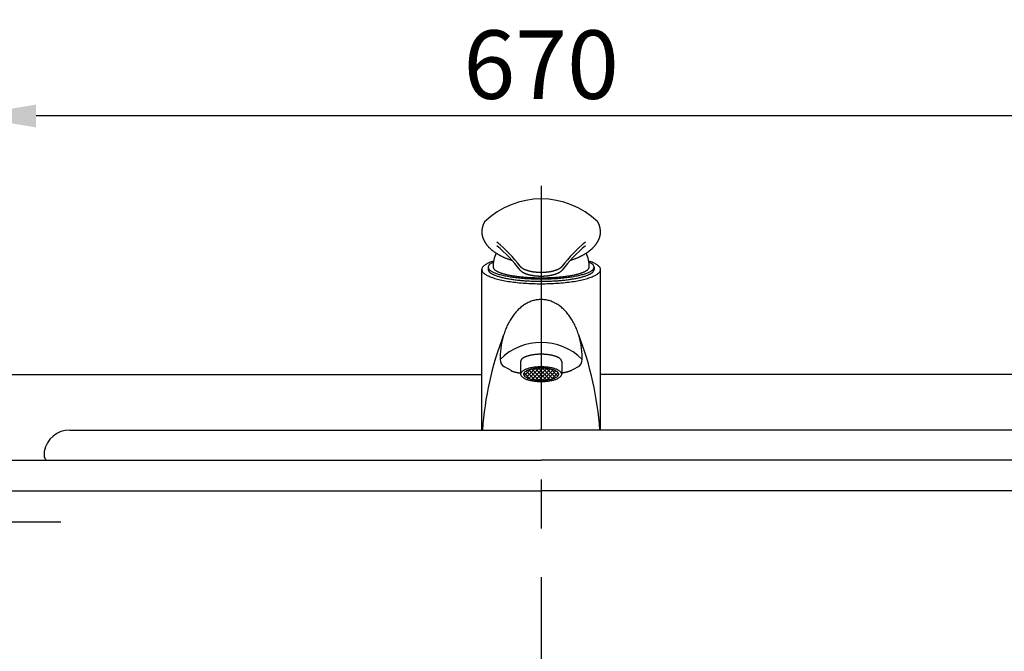
# Model space of a CAD drawing. Extents: x 10652 to 13152, y -1684 to 1756.
# Drawn here: x 11124 to 11699, y -575 to -207 of the extents above; entities that cross this region are included whole.
import ezdxf

# ---------------------------------------------------------------- set-up
doc = ezdxf.new("R2010")
doc.units = 0
doc.header["$LTSCALE"] = 3
doc.header["$MEASUREMENT"] = 0
doc.linetypes.add('CENTER', pattern=[50.8, 31.75, -6.35, 6.35, -6.35])
doc.layers.get('0').update_dxf_attribs({"linetype": 'CONTINUOUS'})
doc.layers.get('DEFPOINTS').update_dxf_attribs({"linetype": 'CONTINUOUS'})
for name, color, linetype in [('BODY', 7, 'CONTINUOUS'), ('CEN', 1, 'CENTER'), ('FITTING', 6, 'CONTINUOUS')]:
    doc.layers.add(name, color=color, linetype=linetype)
doc.styles.add('CHINA', font='txt')
doc.dimstyles.new('AD', dxfattribs={"dimtxt": 40, "dimasz": 40, "dimexe": 20, "dimexo": 15, "dimgap": 10, "dimtad": 1, "dimtih": 1, "dimtoh": 1, "dimdec": 4, "dimtxsty": 'STANDARD', "dimcen": 2.5, "dimazin": 3, "dimtfac": 1, "dimtdec": 4, "dimtmove": 0, "dimatfit": 3, "dimtolj": 1, "dimtzin": 0})

# ---------------------------------------------------------------- blocks, each defined once
blk = doc.blocks.new('*D5')
at = {"color": 2, "linetype": 'BYBLOCK'}
for p, q in [((13756.95, -413.59), (13756.95, -140.09)), ((14426.95, -413.59), (14426.95, -140.09)), ((14386.95, -160.09), (13796.95, -160.09))]:
    blk.add_line(p, q, dxfattribs=at)
for points in [[(13796.95, -153.43), (13796.95, -166.76), (13756.95, -160.09)], [(14386.95, -153.43), (14386.95, -166.76), (14426.95, -160.09)]]:
    blk.add_solid(points, dxfattribs=at)
at = {"layer": 'DEFPOINTS', "color": 0, "linetype": 'BYBLOCK'}
for p in [(13756.95, -160.09), (13756.95, -428.59), (14426.95, -428.59)]:
    blk.add_point(p, dxfattribs=at)
at = {"color": 2, "linetype": 'BYBLOCK', "insert": (14091.95, -130.09), "char_height": 40, "attachment_point": 5, "style": 'CHINA'}
blk.add_mtext('\\A1;670', dxfattribs=at)
blk = doc.blocks.new('*X16')
at = {"color": 0}
for p, q in [((775.87, -553.2), (772.44, -549.77)), ((772.52, -551.38), (776.14, -547.75)), ((778.69, -553.77), (773.64, -548.72)), ((773.76, -552.37), (778.91, -547.22)), ((781.15, -553.99), (775.19, -548.04)), ((775.34, -553.04), (781.35, -547.03)), ((783.41, -554), (776.96, -547.55)), ((777.12, -553.51), (783.6, -547.03)), ((785.51, -553.86), (778.87, -547.23)), ((779.05, -553.82), (785.68, -547.19)), ((787.46, -553.57), (780.94, -547.05)), ((781.13, -553.99), (787.63, -547.49)), ((789.26, -553.13), (783.15, -547.02)), ((783.36, -554), (789.42, -547.95)), ((790.88, -552.5), (785.56, -547.17)), ((785.78, -553.83), (791.01, -548.59)), ((792.2, -551.58), (788.25, -547.63)), ((788.52, -553.34), (792.3, -549.56))]:
    blk.add_line(p, q, dxfattribs=at)

msp = doc.modelspace()

# ---------------------------------------------------------------- linework, layer by layer
at = {"layer": 'BODY'}
for p, q in [((11028.44, -413.86), (11393.79, -413.86)), ((11828.44, -413.86), (11463.09, -413.86)), ((11153.13, -446.25), (11427.47, -446.25)), ((11703.75, -446.25), (11427.47, -446.25)), ((11691.94, -446.25), (11428.44, -446.25)), ((11694.19, -446.25), (11520.5, -446.25)), ((11138.13, -458.75), (11138.13, -461.25)), ((11043.44, -463.86), (11428.44, -463.86)), ((11813.44, -463.86), (11428.44, -463.86)), ((11038.44, -481.86), (11428.44, -481.86)), ((11818.44, -481.86), (11428.44, -481.86)), ((11033.44, -499.86), (11147.91, -499.86))]:
    msp.add_line(p, q, dxfattribs=at)
for centre, radius, start, end in [((11153.13, -461.5), 15.25, 89.98657, 169.59771), ((11141.13, -461.25), 3, 180, 240.33799)]:
    msp.add_arc(centre, radius, start, end, dxfattribs=at)
at = {"layer": 'CEN', "ltscale": 1.5}
msp.add_line((11428.44, -303.67), (11428.44, -939.78), dxfattribs=at)
at = {"layer": 'FITTING'}
for p, q in [((11393.79, -446.25), (11393.79, -352.53)), ((11397.54, -351.16), (11397.54, -352.53)), ((11459.34, -351.16), (11459.34, -352.53)), ((11463.09, -446.25), (11463.09, -352.53)), ((11416.44, -406.29), (11416.44, -413.65)), ((11440.44, -406.29), (11440.44, -413.65)), ((11411.36, -411.77), (11407.01, -409.35)), ((11445.51, -411.77), (11449.87, -409.35))]:
    msp.add_line(p, q, dxfattribs=at)
for points in [[(11395.37, -324.73, 0), (11395.26, -324.92, 0), (11395.16, -325.12, 0), (11395.06, -325.32, 0), (11394.96, -325.51, 0), (11394.87, -325.71, 0), (11394.78, -325.91, 0), (11394.69, -326.11, 0), (11394.61, -326.31, 0), (11394.53, -326.51, 0), (11394.46, -326.71, 0), (11394.39, -326.91, 0), (11394.32, -327.11, 0), (11394.26, -327.31, 0), (11394.2, -327.51, 0), (11394.15, -327.71, 0), (11394.09, -327.91, 0), (11394.05, -328.12, 0), (11394, -328.32, 0), (11393.97, -328.52, 0), (11393.93, -328.72, 0), (11393.9, -328.93, 0), (11393.87, -329.13, 0), (11393.85, -329.33, 0), (11393.83, -329.54, 0), (11393.81, -329.74, 0), (11393.8, -329.95, 0), (11393.79, -330.15, 0), (11393.79, -330.35, 0), (11393.79, -330.56, 0), (11393.79, -330.76, 0), (11393.8, -330.97, 0), (11393.81, -331.17, 0), (11393.83, -331.37, 0), (11393.85, -331.58, 0), (11393.87, -331.78, 0), (11393.9, -331.99, 0), (11393.93, -332.19, 0), (11393.96, -332.39, 0), (11394, -332.6, 0), (11394.05, -332.8, 0), (11394.09, -333, 0), (11394.14, -333.2, 0), (11394.2, -333.4, 0), (11394.26, -333.61, 0), (11394.32, -333.81, 0), (11394.39, -334.01, 0), (11394.46, -334.21, 0), (11394.53, -334.41, 0), (11394.61, -334.61, 0), (11394.69, -334.81, 0), (11394.78, -335.01, 0), (11394.87, -335.2, 0), (11394.96, -335.4, 0), (11395.06, -335.6, 0), (11395.16, -335.79, 0), (11395.26, -335.99, 0), (11395.37, -336.19, 0), (11395.48, -336.38, 0), (11395.6, -336.57, 0), (11395.72, -336.77, 0), (11395.84, -336.96, 0), (11395.97, -337.15, 0), (11396.1, -337.34, 0), (11396.23, -337.53, 0), (11396.37, -337.72, 0), (11396.51, -337.91, 0), (11396.66, -338.1, 0), (11396.8, -338.28, 0), (11396.96, -338.47, 0), (11397.11, -338.65, 0), (11397.27, -338.84, 0), (11397.44, -339.02, 0), (11397.6, -339.2, 0), (11397.77, -339.38, 0), (11397.95, -339.57, 0), (11398.12, -339.74, 0), (11398.3, -339.92, 0), (11398.49, -340.1, 0), (11398.67, -340.28, 0), (11398.86, -340.45, 0), (11399.06, -340.62, 0), (11399.26, -340.8, 0), (11399.46, -340.97, 0), (11399.66, -341.14, 0), (11399.87, -341.31, 0), (11400.08, -341.47, 0), (11400.29, -341.64, 0), (11400.51, -341.81, 0), (11400.73, -341.97, 0), (11400.95, -342.13, 0), (11401.18, -342.29, 0), (11401.41, -342.45, 0), (11401.64, -342.61, 0), (11401.87, -342.77, 0), (11402.11, -342.92, 0), (11402.35, -343.08, 0), (11402.6, -343.23, 0), (11402.84, -343.38, 0), (11403.09, -343.53, 0), (11403.35, -343.68, 0), (11403.6, -343.83, 0), (11403.86, -343.97, 0), (11404.12, -344.12, 0), (11404.39, -344.26, 0), (11404.65, -344.4, 0), (11404.92, -344.54, 0), (11405.2, -344.68, 0), (11405.47, -344.82, 0), (11405.75, -344.95, 0), (11406.03, -345.08, 0), (11406.31, -345.21, 0), (11406.6, -345.34, 0), (11406.88, -345.47, 0), (11407.17, -345.6, 0), (11407.47, -345.72, 0), (11407.76, -345.84, 0), (11408.06, -345.96, 0), (11408.36, -346.08, 0), (11408.66, -346.2, 0), (11408.96, -346.32, 0), (11409.27, -346.43, 0), (11409.58, -346.54, 0), (11409.89, -346.65, 0), (11410.2, -346.76, 0), (11410.52, -346.87, 0), (11410.83, -346.97, 0), (11411.15, -347.08, 0), (11411.47, -347.18, 0)], [(11445.4, -347.18, 0), (11445.72, -347.08, 0), (11446.04, -346.97, 0), (11446.36, -346.87, 0), (11446.67, -346.76, 0), (11446.99, -346.65, 0), (11447.3, -346.54, 0), (11447.6, -346.43, 0), (11447.91, -346.32, 0), (11448.21, -346.2, 0), (11448.52, -346.08, 0), (11448.82, -345.96, 0), (11449.11, -345.84, 0), (11449.41, -345.72, 0), (11449.7, -345.6, 0), (11449.99, -345.47, 0), (11450.28, -345.34, 0), (11450.56, -345.21, 0), (11450.85, -345.08, 0), (11451.13, -344.95, 0), (11451.4, -344.82, 0), (11451.68, -344.68, 0), (11451.95, -344.54, 0), (11452.22, -344.4, 0), (11452.49, -344.26, 0), (11452.75, -344.12, 0), (11453.01, -343.97, 0), (11453.27, -343.83, 0), (11453.53, -343.68, 0), (11453.78, -343.53, 0), (11454.03, -343.38, 0), (11454.28, -343.23, 0), (11454.52, -343.08, 0), (11454.76, -342.92, 0), (11455, -342.77, 0), (11455.24, -342.61, 0), (11455.47, -342.45, 0), (11455.7, -342.29, 0), (11455.93, -342.13, 0), (11456.15, -341.97, 0), (11456.37, -341.81, 0), (11456.58, -341.64, 0), (11456.8, -341.47, 0), (11457.01, -341.31, 0), (11457.22, -341.14, 0), (11457.42, -340.97, 0), (11457.62, -340.8, 0), (11457.82, -340.62, 0), (11458.01, -340.45, 0), (11458.2, -340.28, 0), (11458.39, -340.1, 0), (11458.57, -339.92, 0), (11458.75, -339.74, 0), (11458.93, -339.57, 0), (11459.1, -339.38, 0), (11459.27, -339.2, 0), (11459.44, -339.02, 0), (11459.6, -338.84, 0), (11459.76, -338.65, 0), (11459.92, -338.47, 0), (11460.07, -338.28, 0), (11460.22, -338.1, 0), (11460.36, -337.91, 0), (11460.51, -337.72, 0), (11460.64, -337.53, 0), (11460.78, -337.34, 0), (11460.91, -337.15, 0), (11461.04, -336.96, 0), (11461.16, -336.77, 0), (11461.28, -336.57, 0), (11461.39, -336.38, 0), (11461.51, -336.19, 0), (11461.61, -335.99, 0), (11461.72, -335.79, 0), (11461.82, -335.6, 0), (11461.92, -335.4, 0), (11462.01, -335.2, 0), (11462.1, -335.01, 0), (11462.19, -334.81, 0), (11462.27, -334.61, 0), (11462.34, -334.41, 0), (11462.42, -334.21, 0), (11462.49, -334.01, 0), (11462.56, -333.81, 0), (11462.62, -333.61, 0), (11462.68, -333.4, 0), (11462.73, -333.2, 0), (11462.78, -333, 0), (11462.83, -332.8, 0), (11462.87, -332.6, 0), (11462.91, -332.39, 0), (11462.95, -332.19, 0), (11462.98, -331.99, 0), (11463.01, -331.78, 0), (11463.03, -331.58, 0), (11463.05, -331.37, 0), (11463.06, -331.17, 0), (11463.08, -330.97, 0), (11463.08, -330.76, 0), (11463.09, -330.56, 0), (11463.09, -330.35, 0), (11463.08, -330.15, 0), (11463.08, -329.95, 0), (11463.06, -329.74, 0), (11463.05, -329.54, 0), (11463.03, -329.33, 0), (11463, -329.13, 0), (11462.98, -328.93, 0), (11462.95, -328.72, 0), (11462.91, -328.52, 0), (11462.87, -328.32, 0), (11462.83, -328.12, 0), (11462.78, -327.91, 0), (11462.73, -327.71, 0), (11462.67, -327.51, 0), (11462.62, -327.31, 0), (11462.55, -327.11, 0), (11462.49, -326.91, 0), (11462.42, -326.71, 0), (11462.34, -326.51, 0), (11462.26, -326.31, 0), (11462.18, -326.11, 0), (11462.1, -325.91, 0), (11462.01, -325.71, 0), (11461.91, -325.51, 0), (11461.82, -325.32, 0), (11461.72, -325.12, 0), (11461.61, -324.92, 0), (11461.5, -324.73, 0)], [(11400.63, -347.59, 0), (11399.94, -347.82, 0), (11399.27, -348.06, 0), (11398.64, -348.3, 0), (11398.05, -348.55, 0), (11397.49, -348.8, 0), (11396.97, -349.06, 0), (11396.49, -349.32, 0), (11396.05, -349.59, 0), (11395.64, -349.86, 0), (11395.28, -350.13, 0), (11394.95, -350.4, 0), (11394.66, -350.68, 0), (11394.41, -350.96, 0), (11394.21, -351.24, 0), (11394.04, -351.53, 0), (11393.92, -351.81, 0), (11393.84, -352.1, 0), (11393.79, -352.38, 0), (11393.79, -352.67, 0), (11393.83, -352.95, 0), (11393.92, -353.24, 0), (11394.04, -353.52, 0), (11394.2, -353.81, 0), (11394.41, -354.09, 0), (11394.65, -354.37, 0), (11394.94, -354.65, 0), (11395.26, -354.92, 0), (11395.63, -355.19, 0), (11396.03, -355.46, 0), (11396.48, -355.73, 0), (11396.96, -355.99, 0), (11397.48, -356.25, 0), (11398.03, -356.5, 0), (11398.63, -356.75, 0), (11399.25, -356.99, 0), (11399.92, -357.23, 0), (11400.61, -357.47, 0), (11401.34, -357.69, 0), (11402.1, -357.91, 0), (11402.9, -358.13, 0), (11403.72, -358.33, 0), (11404.57, -358.53, 0), (11405.45, -358.73, 0), (11406.36, -358.91, 0), (11407.3, -359.09, 0), (11408.26, -359.26, 0), (11409.24, -359.43, 0), (11410.25, -359.58, 0), (11411.28, -359.73, 0), (11412.33, -359.86, 0), (11413.4, -359.99, 0), (11414.49, -360.11, 0), (11415.59, -360.22, 0), (11416.71, -360.32, 0), (11417.84, -360.42, 0), (11418.99, -360.5, 0), (11420.14, -360.57, 0), (11421.31, -360.63, 0), (11422.48, -360.69, 0), (11423.67, -360.73, 0), (11424.85, -360.77, 0), (11426.05, -360.79, 0), (11427.24, -360.81, 0), (11428.44, -360.81, 0), (11429.63, -360.81, 0), (11430.83, -360.79, 0), (11432.02, -360.77, 0), (11433.21, -360.73, 0), (11434.39, -360.69, 0), (11435.57, -360.63, 0), (11436.73, -360.57, 0), (11437.89, -360.5, 0), (11439.03, -360.42, 0), (11440.17, -360.32, 0), (11441.29, -360.22, 0), (11442.39, -360.11, 0), (11443.48, -359.99, 0), (11444.55, -359.86, 0), (11445.59, -359.73, 0), (11446.62, -359.58, 0), (11447.63, -359.43, 0), (11448.62, -359.26, 0), (11449.58, -359.09, 0), (11450.51, -358.91, 0), (11451.42, -358.73, 0), (11452.3, -358.53, 0), (11453.16, -358.33, 0), (11453.98, -358.13, 0), (11454.77, -357.91, 0), (11455.53, -357.69, 0), (11456.26, -357.47, 0), (11456.96, -357.23, 0), (11457.62, -356.99, 0), (11458.25, -356.75, 0), (11458.84, -356.5, 0), (11459.4, -356.25, 0), (11459.92, -355.99, 0), (11460.4, -355.73, 0), (11460.84, -355.46, 0), (11461.25, -355.19, 0), (11461.61, -354.92, 0), (11461.94, -354.65, 0), (11462.22, -354.37, 0), (11462.47, -354.09, 0), (11462.67, -353.81, 0), (11462.84, -353.52, 0), (11462.96, -353.24, 0), (11463.04, -352.95, 0), (11463.08, -352.67, 0), (11463.08, -352.38, 0), (11463.04, -352.1, 0), (11462.96, -351.81, 0), (11462.83, -351.53, 0), (11462.67, -351.24, 0), (11462.46, -350.96, 0), (11462.21, -350.68, 0), (11461.93, -350.4, 0), (11461.6, -350.13, 0), (11461.23, -349.86, 0), (11460.83, -349.59, 0), (11460.38, -349.32, 0), (11459.9, -349.06, 0), (11459.38, -348.8, 0), (11458.83, -348.55, 0), (11458.23, -348.3, 0), (11457.6, -348.06, 0), (11456.94, -347.82, 0), (11456.24, -347.59, 0)], [(11400.54, -348.21, 0), (11400.13, -348.41, 0), (11399.76, -348.6, 0), (11399.41, -348.81, 0), (11399.09, -349.01, 0), (11398.8, -349.22, 0), (11398.54, -349.42, 0), (11398.31, -349.63, 0), (11398.11, -349.85, 0), (11397.94, -350.06, 0), (11397.8, -350.27, 0), (11397.69, -350.49, 0), (11397.61, -350.7, 0), (11397.56, -350.92, 0), (11397.54, -351.13, 0), (11397.55, -351.35, 0), (11397.59, -351.56, 0), (11397.67, -351.78, 0), (11397.77, -351.99, 0), (11397.9, -352.21, 0), (11398.07, -352.42, 0), (11398.26, -352.63, 0), (11398.49, -352.84, 0), (11398.74, -353.05, 0), (11399.03, -353.26, 0), (11399.34, -353.46, 0), (11399.68, -353.67, 0), (11400.05, -353.86, 0), (11400.45, -354.06, 0), (11400.87, -354.26, 0), (11401.33, -354.45, 0), (11401.81, -354.63, 0), (11402.31, -354.82, 0), (11402.84, -355, 0), (11403.4, -355.18, 0), (11403.98, -355.35, 0), (11404.59, -355.52, 0), (11405.22, -355.68, 0), (11405.88, -355.84, 0), (11406.55, -356, 0), (11407.25, -356.15, 0), (11407.97, -356.29, 0), (11408.71, -356.44, 0), (11409.46, -356.57, 0), (11410.24, -356.7, 0), (11411.04, -356.82, 0), (11411.85, -356.94, 0), (11412.68, -357.06, 0), (11413.52, -357.16, 0), (11414.38, -357.27, 0), (11415.25, -357.36, 0), (11416.14, -357.45, 0), (11417.04, -357.53, 0), (11417.95, -357.61, 0), (11418.87, -357.68, 0), (11419.8, -357.74, 0), (11420.74, -357.8, 0), (11421.68, -357.85, 0), (11422.64, -357.89, 0), (11423.59, -357.93, 0), (11424.56, -357.96, 0), (11425.52, -357.99, 0), (11426.49, -358, 0), (11427.47, -358.01, 0), (11428.44, -358.02, 0), (11429.41, -358.01, 0), (11430.38, -358, 0), (11431.35, -357.99, 0), (11432.32, -357.96, 0), (11433.28, -357.93, 0), (11434.24, -357.89, 0), (11435.19, -357.85, 0), (11436.14, -357.8, 0), (11437.08, -357.74, 0), (11438.01, -357.68, 0), (11438.93, -357.61, 0), (11439.84, -357.53, 0), (11440.73, -357.45, 0), (11441.62, -357.36, 0), (11442.49, -357.27, 0), (11443.35, -357.16, 0), (11444.2, -357.06, 0), (11445.03, -356.94, 0), (11445.84, -356.82, 0), (11446.63, -356.7, 0), (11447.41, -356.57, 0), (11448.17, -356.44, 0), (11448.91, -356.29, 0), (11449.63, -356.15, 0), (11450.32, -356, 0), (11451, -355.84, 0), (11451.65, -355.68, 0), (11452.28, -355.52, 0), (11452.89, -355.35, 0), (11453.47, -355.18, 0), (11454.03, -355, 0), (11454.56, -354.82, 0), (11455.07, -354.63, 0), (11455.55, -354.45, 0), (11456, -354.26, 0), (11456.43, -354.06, 0), (11456.83, -353.86, 0), (11457.2, -353.67, 0), (11457.54, -353.46, 0), (11457.85, -353.26, 0), (11458.13, -353.05, 0), (11458.39, -352.84, 0), (11458.61, -352.63, 0), (11458.81, -352.42, 0), (11458.97, -352.21, 0), (11459.1, -351.99, 0), (11459.21, -351.78, 0), (11459.28, -351.56, 0), (11459.32, -351.35, 0), (11459.34, -351.13, 0), (11459.32, -350.92, 0), (11459.27, -350.7, 0), (11459.19, -350.49, 0), (11459.08, -350.27, 0), (11458.94, -350.06, 0), (11458.77, -349.85, 0), (11458.57, -349.63, 0), (11458.33, -349.42, 0), (11458.07, -349.22, 0), (11457.78, -349.01, 0), (11457.46, -348.81, 0), (11457.12, -348.6, 0), (11456.74, -348.41, 0), (11456.34, -348.21, 0)], [(11416.07, -350.49, 0), (11416.14, -350.59, 0), (11416.21, -350.69, 0), (11416.29, -350.78, 0), (11416.38, -350.88, 0), (11416.47, -350.97, 0), (11416.57, -351.06, 0), (11416.67, -351.16, 0), (11416.78, -351.25, 0), (11416.89, -351.34, 0), (11417, -351.43, 0), (11417.12, -351.52, 0), (11417.25, -351.6, 0), (11417.38, -351.69, 0), (11417.51, -351.78, 0), (11417.65, -351.86, 0), (11417.79, -351.95, 0), (11417.94, -352.03, 0), (11418.09, -352.11, 0), (11418.25, -352.19, 0), (11418.41, -352.27, 0), (11418.58, -352.35, 0), (11418.75, -352.42, 0), (11418.92, -352.5, 0), (11419.1, -352.57, 0), (11419.28, -352.64, 0), (11419.46, -352.72, 0), (11419.65, -352.78, 0), (11419.84, -352.85, 0), (11420.04, -352.92, 0), (11420.24, -352.98, 0), (11420.44, -353.05, 0), (11420.65, -353.11, 0), (11420.86, -353.17, 0), (11421.07, -353.23, 0), (11421.29, -353.28, 0), (11421.5, -353.34, 0), (11421.73, -353.39, 0), (11421.95, -353.44, 0), (11422.18, -353.49, 0), (11422.41, -353.54, 0), (11422.64, -353.59, 0), (11422.87, -353.63, 0), (11423.11, -353.68, 0), (11423.35, -353.72, 0), (11423.59, -353.76, 0), (11423.83, -353.79, 0), (11424.08, -353.83, 0), (11424.33, -353.86, 0), (11424.57, -353.89, 0), (11424.82, -353.92, 0), (11425.08, -353.95, 0), (11425.33, -353.97, 0), (11425.58, -354, 0), (11425.84, -354.02, 0), (11426.1, -354.04, 0), (11426.35, -354.05, 0), (11426.61, -354.07, 0), (11426.87, -354.08, 0), (11427.13, -354.09, 0), (11427.39, -354.1, 0), (11427.65, -354.11, 0), (11427.91, -354.12, 0), (11428.18, -354.12, 0), (11428.44, -354.12, 0), (11428.7, -354.12, 0), (11428.96, -354.12, 0), (11429.22, -354.11, 0), (11429.48, -354.1, 0), (11429.74, -354.09, 0), (11430, -354.08, 0), (11430.26, -354.07, 0), (11430.52, -354.05, 0), (11430.78, -354.04, 0), (11431.04, -354.02, 0), (11431.29, -354, 0), (11431.55, -353.97, 0), (11431.8, -353.95, 0), (11432.05, -353.92, 0), (11432.3, -353.89, 0), (11432.55, -353.86, 0), (11432.8, -353.83, 0), (11433.04, -353.79, 0), (11433.29, -353.76, 0), (11433.53, -353.72, 0), (11433.77, -353.68, 0), (11434, -353.63, 0), (11434.24, -353.59, 0), (11434.47, -353.54, 0), (11434.7, -353.49, 0), (11434.93, -353.44, 0), (11435.15, -353.39, 0), (11435.37, -353.34, 0), (11435.59, -353.28, 0), (11435.81, -353.23, 0), (11436.02, -353.17, 0), (11436.23, -353.11, 0), (11436.43, -353.05, 0), (11436.64, -352.98, 0), (11436.84, -352.92, 0), (11437.03, -352.85, 0), (11437.22, -352.78, 0), (11437.41, -352.72, 0), (11437.6, -352.64, 0), (11437.78, -352.57, 0), (11437.96, -352.5, 0), (11438.13, -352.42, 0), (11438.3, -352.35, 0), (11438.46, -352.27, 0), (11438.62, -352.19, 0), (11438.78, -352.11, 0), (11438.93, -352.03, 0), (11439.08, -351.95, 0), (11439.22, -351.86, 0), (11439.36, -351.78, 0), (11439.5, -351.69, 0), (11439.63, -351.6, 0), (11439.75, -351.52, 0), (11439.87, -351.43, 0), (11439.99, -351.34, 0), (11440.1, -351.25, 0), (11440.21, -351.16, 0), (11440.31, -351.06, 0), (11440.4, -350.97, 0), (11440.49, -350.88, 0), (11440.58, -350.78, 0), (11440.66, -350.69, 0), (11440.74, -350.59, 0), (11440.81, -350.49, 0)], [(11397.54, -352.53, 0), (11397.55, -352.7, 0), (11397.58, -352.87, 0), (11397.62, -353.03, 0), (11397.69, -353.2, 0), (11397.77, -353.37, 0), (11397.87, -353.54, 0), (11397.99, -353.7, 0), (11398.13, -353.87, 0), (11398.29, -354.03, 0), (11398.47, -354.2, 0), (11398.66, -354.36, 0), (11398.87, -354.52, 0), (11399.1, -354.68, 0), (11399.35, -354.84, 0), (11399.61, -355, 0), (11399.89, -355.15, 0), (11400.19, -355.31, 0), (11400.51, -355.46, 0), (11400.84, -355.61, 0), (11401.19, -355.76, 0), (11401.55, -355.91, 0), (11401.94, -356.06, 0), (11402.33, -356.2, 0), (11402.75, -356.34, 0), (11403.18, -356.48, 0), (11403.62, -356.62, 0), (11404.08, -356.75, 0), (11404.55, -356.88, 0), (11405.04, -357.01, 0), (11405.54, -357.14, 0), (11406.06, -357.26, 0), (11406.59, -357.38, 0), (11407.13, -357.5, 0), (11407.69, -357.61, 0), (11408.26, -357.72, 0), (11408.84, -357.83, 0), (11409.43, -357.94, 0), (11410.03, -358.04, 0), (11410.65, -358.14, 0), (11411.27, -358.23, 0), (11411.91, -358.32, 0), (11412.55, -358.41, 0), (11413.21, -358.5, 0), (11413.87, -358.58, 0), (11414.55, -358.66, 0), (11415.23, -358.73, 0), (11415.92, -358.8, 0), (11416.61, -358.87, 0), (11417.32, -358.93, 0), (11418.03, -358.99, 0), (11418.75, -359.04, 0), (11419.47, -359.09, 0), (11420.2, -359.14, 0), (11420.93, -359.18, 0), (11421.67, -359.22, 0), (11422.41, -359.26, 0), (11423.16, -359.29, 0), (11423.9, -359.31, 0), (11424.66, -359.34, 0), (11425.41, -359.36, 0), (11426.16, -359.37, 0), (11426.92, -359.38, 0), (11427.68, -359.39, 0), (11428.44, -359.39, 0), (11429.2, -359.39, 0), (11429.95, -359.38, 0), (11430.71, -359.37, 0), (11431.47, -359.36, 0), (11432.22, -359.34, 0), (11432.97, -359.31, 0), (11433.72, -359.29, 0), (11434.47, -359.26, 0), (11435.21, -359.22, 0), (11435.95, -359.18, 0), (11436.68, -359.14, 0), (11437.41, -359.09, 0), (11438.13, -359.04, 0), (11438.85, -358.99, 0), (11439.56, -358.93, 0), (11440.26, -358.87, 0), (11440.96, -358.8, 0), (11441.65, -358.73, 0), (11442.33, -358.66, 0), (11443, -358.58, 0), (11443.67, -358.5, 0), (11444.32, -358.41, 0), (11444.97, -358.32, 0), (11445.6, -358.23, 0), (11446.23, -358.14, 0), (11446.84, -358.04, 0), (11447.45, -357.94, 0), (11448.04, -357.83, 0), (11448.62, -357.72, 0), (11449.19, -357.61, 0), (11449.74, -357.5, 0), (11450.29, -357.38, 0), (11450.82, -357.26, 0), (11451.33, -357.14, 0), (11451.83, -357.01, 0), (11452.32, -356.88, 0), (11452.8, -356.75, 0), (11453.26, -356.62, 0), (11453.7, -356.48, 0), (11454.13, -356.34, 0), (11454.54, -356.2, 0), (11454.94, -356.06, 0), (11455.32, -355.91, 0), (11455.69, -355.76, 0), (11456.04, -355.61, 0), (11456.37, -355.46, 0), (11456.69, -355.31, 0), (11456.98, -355.15, 0), (11457.27, -355, 0), (11457.53, -354.84, 0), (11457.78, -354.68, 0), (11458.01, -354.52, 0), (11458.22, -354.36, 0), (11458.41, -354.2, 0), (11458.59, -354.03, 0), (11458.74, -353.87, 0), (11458.88, -353.7, 0), (11459, -353.54, 0), (11459.1, -353.37, 0), (11459.19, -353.2, 0), (11459.25, -353.03, 0), (11459.3, -352.87, 0), (11459.33, -352.7, 0), (11459.34, -352.53, 0)], [(11400.45, -351.16, 0), (11400.46, -351.31, 0), (11400.49, -351.46, 0), (11400.53, -351.61, 0), (11400.59, -351.76, 0), (11400.66, -351.91, 0), (11400.76, -352.06, 0), (11400.87, -352.21, 0), (11400.99, -352.36, 0), (11401.13, -352.51, 0), (11401.29, -352.66, 0), (11401.47, -352.81, 0), (11401.66, -352.95, 0), (11401.87, -353.1, 0), (11402.09, -353.24, 0), (11402.33, -353.38, 0), (11402.58, -353.52, 0), (11402.85, -353.66, 0), (11403.14, -353.8, 0), (11403.44, -353.94, 0), (11403.76, -354.07, 0), (11404.09, -354.2, 0), (11404.44, -354.33, 0), (11404.8, -354.46, 0), (11405.17, -354.59, 0), (11405.56, -354.71, 0), (11405.96, -354.84, 0), (11406.38, -354.96, 0), (11406.81, -355.08, 0), (11407.25, -355.19, 0), (11407.7, -355.31, 0), (11408.17, -355.42, 0), (11408.65, -355.53, 0), (11409.14, -355.63, 0), (11409.64, -355.74, 0), (11410.16, -355.84, 0), (11410.68, -355.93, 0), (11411.22, -356.03, 0), (11411.77, -356.12, 0), (11412.32, -356.21, 0), (11412.89, -356.29, 0), (11413.47, -356.38, 0), (11414.05, -356.46, 0), (11414.64, -356.53, 0), (11415.25, -356.61, 0), (11415.86, -356.68, 0), (11416.47, -356.74, 0), (11417.1, -356.81, 0), (11417.73, -356.87, 0), (11418.37, -356.92, 0), (11419.01, -356.97, 0), (11419.66, -357.02, 0), (11420.31, -357.07, 0), (11420.97, -357.11, 0), (11421.64, -357.15, 0), (11422.31, -357.19, 0), (11422.98, -357.22, 0), (11423.65, -357.24, 0), (11424.33, -357.27, 0), (11425.01, -357.29, 0), (11425.69, -357.31, 0), (11426.38, -357.32, 0), (11427.06, -357.33, 0), (11427.75, -357.33, 0), (11428.44, -357.34, 0), (11429.12, -357.33, 0), (11429.81, -357.33, 0), (11430.5, -357.32, 0), (11431.18, -357.31, 0), (11431.86, -357.29, 0), (11432.54, -357.27, 0), (11433.22, -357.24, 0), (11433.9, -357.22, 0), (11434.57, -357.19, 0), (11435.24, -357.15, 0), (11435.9, -357.11, 0), (11436.56, -357.07, 0), (11437.22, -357.02, 0), (11437.87, -356.97, 0), (11438.51, -356.92, 0), (11439.15, -356.87, 0), (11439.78, -356.81, 0), (11440.4, -356.74, 0), (11441.02, -356.68, 0), (11441.63, -356.61, 0), (11442.23, -356.53, 0), (11442.82, -356.46, 0), (11443.41, -356.38, 0), (11443.98, -356.29, 0), (11444.55, -356.21, 0), (11445.11, -356.12, 0), (11445.65, -356.03, 0), (11446.19, -355.93, 0), (11446.72, -355.84, 0), (11447.23, -355.74, 0), (11447.73, -355.63, 0), (11448.23, -355.53, 0), (11448.71, -355.42, 0), (11449.17, -355.31, 0), (11449.63, -355.19, 0), (11450.07, -355.08, 0), (11450.5, -354.96, 0), (11450.91, -354.84, 0), (11451.32, -354.71, 0), (11451.71, -354.59, 0), (11452.08, -354.46, 0), (11452.44, -354.33, 0), (11452.79, -354.2, 0), (11453.12, -354.07, 0), (11453.43, -353.94, 0), (11453.74, -353.8, 0), (11454.02, -353.66, 0), (11454.29, -353.52, 0), (11454.55, -353.38, 0), (11454.79, -353.24, 0), (11455.01, -353.1, 0), (11455.22, -352.95, 0), (11455.41, -352.81, 0), (11455.58, -352.66, 0), (11455.74, -352.51, 0), (11455.88, -352.36, 0), (11456.01, -352.21, 0), (11456.12, -352.06, 0), (11456.21, -351.91, 0), (11456.29, -351.76, 0), (11456.35, -351.61, 0), (11456.39, -351.46, 0), (11456.41, -351.31, 0), (11456.42, -351.16, 0)], [(11416.07, -352.72, 0), (11416.14, -352.82, 0), (11416.21, -352.92, 0), (11416.29, -353.01, 0), (11416.38, -353.11, 0), (11416.47, -353.2, 0), (11416.57, -353.29, 0), (11416.67, -353.39, 0), (11416.78, -353.48, 0), (11416.89, -353.57, 0), (11417, -353.66, 0), (11417.12, -353.75, 0), (11417.25, -353.84, 0), (11417.38, -353.92, 0), (11417.51, -354.01, 0), (11417.65, -354.09, 0), (11417.79, -354.18, 0), (11417.94, -354.26, 0), (11418.09, -354.34, 0), (11418.25, -354.42, 0), (11418.41, -354.5, 0), (11418.58, -354.58, 0), (11418.75, -354.65, 0), (11418.92, -354.73, 0), (11419.1, -354.8, 0), (11419.28, -354.88, 0), (11419.46, -354.95, 0), (11419.65, -355.02, 0), (11419.84, -355.08, 0), (11420.04, -355.15, 0), (11420.24, -355.22, 0), (11420.44, -355.28, 0), (11420.65, -355.34, 0), (11420.86, -355.4, 0), (11421.07, -355.46, 0), (11421.29, -355.52, 0), (11421.5, -355.57, 0), (11421.73, -355.62, 0), (11421.95, -355.68, 0), (11422.18, -355.73, 0), (11422.41, -355.77, 0), (11422.64, -355.82, 0), (11422.87, -355.86, 0), (11423.11, -355.91, 0), (11423.35, -355.95, 0), (11423.59, -355.99, 0), (11423.83, -356.02, 0), (11424.08, -356.06, 0), (11424.33, -356.09, 0), (11424.57, -356.12, 0), (11424.82, -356.15, 0), (11425.08, -356.18, 0), (11425.33, -356.2, 0), (11425.58, -356.23, 0), (11425.84, -356.25, 0), (11426.1, -356.27, 0), (11426.35, -356.29, 0), (11426.61, -356.3, 0), (11426.87, -356.31, 0), (11427.13, -356.33, 0), (11427.39, -356.33, 0), (11427.65, -356.34, 0), (11427.91, -356.35, 0), (11428.18, -356.35, 0), (11428.44, -356.35, 0), (11428.7, -356.35, 0), (11428.96, -356.35, 0), (11429.22, -356.34, 0), (11429.48, -356.33, 0), (11429.74, -356.33, 0), (11430, -356.31, 0), (11430.26, -356.3, 0), (11430.52, -356.29, 0), (11430.78, -356.27, 0), (11431.04, -356.25, 0), (11431.29, -356.23, 0), (11431.55, -356.2, 0), (11431.8, -356.18, 0), (11432.05, -356.15, 0), (11432.3, -356.12, 0), (11432.55, -356.09, 0), (11432.8, -356.06, 0), (11433.04, -356.02, 0), (11433.29, -355.99, 0), (11433.53, -355.95, 0), (11433.77, -355.91, 0), (11434, -355.86, 0), (11434.24, -355.82, 0), (11434.47, -355.77, 0), (11434.7, -355.73, 0), (11434.93, -355.68, 0), (11435.15, -355.62, 0), (11435.37, -355.57, 0), (11435.59, -355.52, 0), (11435.81, -355.46, 0), (11436.02, -355.4, 0), (11436.23, -355.34, 0), (11436.43, -355.28, 0), (11436.64, -355.22, 0), (11436.84, -355.15, 0), (11437.03, -355.08, 0), (11437.22, -355.02, 0), (11437.41, -354.95, 0), (11437.6, -354.88, 0), (11437.78, -354.8, 0), (11437.96, -354.73, 0), (11438.13, -354.65, 0), (11438.3, -354.58, 0), (11438.46, -354.5, 0), (11438.62, -354.42, 0), (11438.78, -354.34, 0), (11438.93, -354.26, 0), (11439.08, -354.18, 0), (11439.22, -354.09, 0), (11439.36, -354.01, 0), (11439.5, -353.92, 0), (11439.63, -353.84, 0), (11439.75, -353.75, 0), (11439.87, -353.66, 0), (11439.99, -353.57, 0), (11440.1, -353.48, 0), (11440.21, -353.39, 0), (11440.31, -353.29, 0), (11440.4, -353.2, 0), (11440.49, -353.11, 0), (11440.58, -353.01, 0), (11440.66, -352.92, 0), (11440.74, -352.82, 0), (11440.81, -352.72, 0)], [(11452.44, -404.98, 0), (11452.43, -404.12, 0), (11452.41, -403.27, 0), (11452.37, -402.41, 0), (11452.32, -401.56, 0), (11452.26, -400.7, 0), (11452.18, -399.85, 0), (11452.08, -399.01, 0), (11451.98, -398.16, 0), (11451.85, -397.33, 0), (11451.72, -396.49, 0), (11451.57, -395.66, 0), (11451.4, -394.84, 0), (11451.23, -394.02, 0), (11451.03, -393.21, 0), (11450.83, -392.41, 0), (11450.61, -391.61, 0), (11450.38, -390.82, 0), (11450.13, -390.04, 0), (11449.88, -389.27, 0), (11449.6, -388.51, 0), (11449.32, -387.76, 0), (11449.02, -387.02, 0), (11448.71, -386.29, 0), (11448.39, -385.57, 0), (11448.06, -384.86, 0), (11447.71, -384.16, 0), (11447.36, -383.48, 0), (11446.99, -382.81, 0), (11446.61, -382.16, 0), (11446.22, -381.51, 0), (11445.82, -380.89, 0), (11445.41, -380.27, 0), (11444.99, -379.67, 0), (11444.56, -379.09, 0), (11444.11, -378.52, 0), (11443.66, -377.97, 0), (11443.2, -377.43, 0), (11442.73, -376.91, 0), (11442.26, -376.41, 0), (11441.77, -375.92, 0), (11441.28, -375.46, 0), (11440.78, -375.01, 0), (11440.27, -374.58, 0), (11439.75, -374.16, 0), (11439.23, -373.77, 0), (11438.7, -373.39, 0), (11438.16, -373.03, 0), (11437.62, -372.7, 0), (11437.08, -372.38, 0), (11436.52, -372.08, 0), (11435.97, -371.8, 0), (11435.4, -371.54, 0), (11434.84, -371.3, 0), (11434.27, -371.08, 0), (11433.7, -370.88, 0), (11433.12, -370.71, 0), (11432.54, -370.55, 0), (11431.96, -370.41, 0), (11431.38, -370.3, 0), (11430.79, -370.2, 0), (11430.2, -370.13, 0), (11429.62, -370.08, 0), (11429.03, -370.05, 0), (11428.44, -370.04, 0), (11427.85, -370.05, 0), (11427.26, -370.08, 0), (11426.67, -370.13, 0), (11426.09, -370.2, 0), (11425.5, -370.3, 0), (11424.92, -370.41, 0), (11424.33, -370.55, 0), (11423.76, -370.71, 0), (11423.18, -370.88, 0), (11422.61, -371.08, 0), (11422.04, -371.3, 0), (11421.47, -371.54, 0), (11420.91, -371.8, 0), (11420.35, -372.08, 0), (11419.8, -372.38, 0), (11419.25, -372.7, 0), (11418.71, -373.03, 0), (11418.18, -373.39, 0), (11417.65, -373.77, 0), (11417.12, -374.16, 0), (11416.61, -374.58, 0), (11416.1, -375.01, 0), (11415.6, -375.46, 0), (11415.1, -375.92, 0), (11414.62, -376.41, 0), (11414.14, -376.91, 0), (11413.67, -377.43, 0), (11413.21, -377.97, 0), (11412.76, -378.52, 0), (11412.32, -379.09, 0), (11411.89, -379.67, 0), (11411.47, -380.27, 0), (11411.06, -380.89, 0), (11410.65, -381.51, 0), (11410.26, -382.16, 0), (11409.89, -382.81, 0), (11409.52, -383.48, 0), (11409.16, -384.16, 0), (11408.82, -384.86, 0), (11408.48, -385.57, 0), (11408.16, -386.29, 0), (11407.85, -387.02, 0), (11407.56, -387.76, 0), (11407.27, -388.51, 0), (11407, -389.27, 0), (11406.74, -390.04, 0), (11406.5, -390.82, 0), (11406.26, -391.61, 0), (11406.05, -392.41, 0), (11405.84, -393.21, 0), (11405.65, -394.02, 0), (11405.47, -394.84, 0), (11405.31, -395.66, 0), (11405.16, -396.49, 0), (11405.02, -397.33, 0), (11404.9, -398.16, 0), (11404.79, -399.01, 0), (11404.7, -399.85, 0), (11404.62, -400.7, 0), (11404.55, -401.56, 0), (11404.5, -402.41, 0), (11404.47, -403.27, 0), (11404.45, -404.12, 0), (11404.44, -404.98, 0)], [(11440.44, -406.29, 0), (11440.43, -406.19, 0), (11440.42, -406.08, 0), (11440.41, -405.98, 0), (11440.38, -405.87, 0), (11440.35, -405.77, 0), (11440.31, -405.66, 0), (11440.26, -405.56, 0), (11440.21, -405.46, 0), (11440.15, -405.35, 0), (11440.08, -405.25, 0), (11440, -405.15, 0), (11439.92, -405.05, 0), (11439.83, -404.95, 0), (11439.74, -404.85, 0), (11439.63, -404.75, 0), (11439.52, -404.66, 0), (11439.41, -404.56, 0), (11439.29, -404.46, 0), (11439.16, -404.37, 0), (11439.02, -404.28, 0), (11438.88, -404.18, 0), (11438.73, -404.09, 0), (11438.58, -404, 0), (11438.42, -403.92, 0), (11438.25, -403.83, 0), (11438.08, -403.75, 0), (11437.9, -403.66, 0), (11437.71, -403.58, 0), (11437.52, -403.5, 0), (11437.33, -403.42, 0), (11437.13, -403.34, 0), (11436.92, -403.27, 0), (11436.71, -403.2, 0), (11436.5, -403.12, 0), (11436.28, -403.05, 0), (11436.05, -402.99, 0), (11435.82, -402.92, 0), (11435.59, -402.86, 0), (11435.35, -402.8, 0), (11435.1, -402.74, 0), (11434.86, -402.68, 0), (11434.61, -402.63, 0), (11434.35, -402.57, 0), (11434.09, -402.52, 0), (11433.83, -402.47, 0), (11433.57, -402.43, 0), (11433.3, -402.38, 0), (11433.03, -402.34, 0), (11432.76, -402.3, 0), (11432.48, -402.27, 0), (11432.2, -402.23, 0), (11431.92, -402.2, 0), (11431.64, -402.17, 0), (11431.35, -402.15, 0), (11431.07, -402.12, 0), (11430.78, -402.1, 0), (11430.49, -402.08, 0), (11430.2, -402.06, 0), (11429.91, -402.05, 0), (11429.61, -402.04, 0), (11429.32, -402.03, 0), (11429.03, -402.02, 0), (11428.73, -402.02, 0), (11428.44, -402.02, 0), (11428.14, -402.02, 0), (11427.85, -402.02, 0), (11427.56, -402.03, 0), (11427.26, -402.04, 0), (11426.97, -402.05, 0), (11426.68, -402.06, 0), (11426.39, -402.08, 0), (11426.1, -402.1, 0), (11425.81, -402.12, 0), (11425.52, -402.15, 0), (11425.24, -402.17, 0), (11424.95, -402.2, 0), (11424.67, -402.23, 0), (11424.4, -402.27, 0), (11424.12, -402.3, 0), (11423.85, -402.34, 0), (11423.57, -402.38, 0), (11423.31, -402.43, 0), (11423.04, -402.47, 0), (11422.78, -402.52, 0), (11422.52, -402.57, 0), (11422.27, -402.63, 0), (11422.02, -402.68, 0), (11421.77, -402.74, 0), (11421.53, -402.8, 0), (11421.29, -402.86, 0), (11421.06, -402.92, 0), (11420.83, -402.99, 0), (11420.6, -403.05, 0), (11420.38, -403.12, 0), (11420.16, -403.2, 0), (11419.95, -403.27, 0), (11419.75, -403.34, 0), (11419.55, -403.42, 0), (11419.35, -403.5, 0), (11419.16, -403.58, 0), (11418.98, -403.66, 0), (11418.8, -403.75, 0), (11418.63, -403.83, 0), (11418.46, -403.92, 0), (11418.3, -404, 0), (11418.15, -404.09, 0), (11418, -404.18, 0), (11417.85, -404.28, 0), (11417.72, -404.37, 0), (11417.59, -404.46, 0), (11417.47, -404.56, 0), (11417.35, -404.66, 0), (11417.24, -404.75, 0), (11417.14, -404.85, 0), (11417.04, -404.95, 0), (11416.95, -405.05, 0), (11416.87, -405.15, 0), (11416.8, -405.25, 0), (11416.73, -405.35, 0), (11416.67, -405.46, 0), (11416.61, -405.56, 0), (11416.57, -405.66, 0), (11416.53, -405.77, 0), (11416.5, -405.87, 0), (11416.47, -405.98, 0), (11416.45, -406.08, 0), (11416.44, -406.19, 0), (11416.44, -406.29, 0)], [(11410.65, -411.38, 0), (11410.67, -411.39, 0), (11410.69, -411.4, 0), (11410.71, -411.42, 0), (11410.73, -411.43, 0), (11410.76, -411.45, 0), (11410.78, -411.46, 0), (11410.8, -411.48, 0), (11410.83, -411.49, 0), (11410.85, -411.51, 0), (11410.88, -411.52, 0), (11410.9, -411.54, 0), (11410.93, -411.55, 0), (11410.95, -411.57, 0), (11410.98, -411.58, 0), (11411.01, -411.6, 0), (11411.03, -411.61, 0), (11411.06, -411.63, 0), (11411.09, -411.64, 0), (11411.12, -411.66, 0), (11411.15, -411.67, 0), (11411.18, -411.69, 0), (11411.21, -411.7, 0), (11411.24, -411.71, 0), (11411.27, -411.73, 0), (11411.3, -411.74, 0), (11411.33, -411.76, 0), (11411.36, -411.77, 0), (11411.39, -411.79, 0), (11411.43, -411.8, 0), (11411.46, -411.81, 0), (11411.49, -411.83, 0), (11411.53, -411.84, 0), (11411.56, -411.86, 0), (11411.59, -411.87, 0), (11411.63, -411.89, 0), (11411.66, -411.9, 0), (11411.7, -411.91, 0), (11411.74, -411.93, 0), (11411.77, -411.94, 0), (11411.81, -411.96, 0), (11411.85, -411.97, 0), (11411.88, -411.98, 0), (11411.92, -412, 0), (11411.96, -412.01, 0), (11412, -412.03, 0), (11412.04, -412.04, 0), (11412.08, -412.05, 0), (11412.12, -412.07, 0), (11412.16, -412.08, 0), (11412.2, -412.09, 0), (11412.24, -412.11, 0), (11412.28, -412.12, 0), (11412.32, -412.14, 0), (11412.36, -412.15, 0), (11412.41, -412.16, 0), (11412.45, -412.18, 0), (11412.49, -412.19, 0), (11412.54, -412.2, 0), (11412.58, -412.22, 0), (11412.62, -412.23, 0), (11412.67, -412.24, 0), (11412.71, -412.26, 0), (11412.76, -412.27, 0), (11412.81, -412.28, 0), (11412.85, -412.3, 0), (11412.9, -412.31, 0), (11412.94, -412.32, 0), (11412.99, -412.34, 0), (11413.04, -412.35, 0), (11413.09, -412.36, 0), (11413.14, -412.37, 0), (11413.18, -412.39, 0), (11413.23, -412.4, 0), (11413.28, -412.41, 0), (11413.33, -412.43, 0), (11413.38, -412.44, 0), (11413.43, -412.45, 0), (11413.48, -412.46, 0), (11413.53, -412.48, 0), (11413.59, -412.49, 0), (11413.64, -412.5, 0), (11413.69, -412.51, 0), (11413.74, -412.53, 0), (11413.8, -412.54, 0), (11413.85, -412.55, 0), (11413.9, -412.56, 0), (11413.96, -412.57, 0), (11414.01, -412.59, 0), (11414.06, -412.6, 0), (11414.12, -412.61, 0), (11414.17, -412.62, 0), (11414.23, -412.64, 0), (11414.29, -412.65, 0), (11414.34, -412.66, 0), (11414.4, -412.67, 0), (11414.46, -412.68, 0), (11414.51, -412.69, 0), (11414.57, -412.71, 0), (11414.63, -412.72, 0), (11414.69, -412.73, 0), (11414.74, -412.74, 0), (11414.8, -412.75, 0), (11414.86, -412.76, 0), (11414.92, -412.78, 0), (11414.98, -412.79, 0), (11415.04, -412.8, 0), (11415.1, -412.81, 0), (11415.16, -412.82, 0), (11415.22, -412.83, 0), (11415.28, -412.84, 0), (11415.35, -412.85, 0), (11415.41, -412.86, 0), (11415.47, -412.88, 0), (11415.53, -412.89, 0), (11415.6, -412.9, 0), (11415.66, -412.91, 0), (11415.72, -412.92, 0), (11415.79, -412.93, 0), (11415.85, -412.94, 0), (11415.91, -412.95, 0), (11415.98, -412.96, 0), (11416.04, -412.97, 0), (11416.11, -412.98, 0), (11416.17, -412.99, 0), (11416.24, -413, 0), (11416.31, -413.01, 0), (11416.37, -413.02, 0), (11416.44, -413.03, 0)], [(11416.44, -413.65, 0), (11416.45, -413.86, 0), (11416.5, -414.07, 0), (11416.57, -414.28, 0), (11416.67, -414.49, 0), (11416.8, -414.69, 0), (11416.95, -414.89, 0), (11417.14, -415.09, 0), (11417.35, -415.29, 0), (11417.59, -415.48, 0), (11417.85, -415.67, 0), (11418.15, -415.85, 0), (11418.46, -416.03, 0), (11418.8, -416.2, 0), (11419.16, -416.36, 0), (11419.55, -416.52, 0), (11419.95, -416.67, 0), (11420.38, -416.82, 0), (11420.83, -416.96, 0), (11421.29, -417.08, 0), (11421.77, -417.21, 0), (11422.27, -417.32, 0), (11422.78, -417.42, 0), (11423.31, -417.52, 0), (11423.85, -417.6, 0), (11424.4, -417.68, 0), (11424.95, -417.74, 0), (11425.52, -417.8, 0), (11426.1, -417.84, 0), (11426.68, -417.88, 0), (11427.26, -417.91, 0), (11427.85, -417.92, 0), (11428.44, -417.93, 0), (11429.03, -417.92, 0), (11429.61, -417.91, 0), (11430.2, -417.88, 0), (11430.78, -417.84, 0), (11431.35, -417.8, 0), (11431.92, -417.74, 0), (11432.48, -417.68, 0), (11433.03, -417.6, 0), (11433.57, -417.52, 0), (11434.09, -417.42, 0), (11434.61, -417.32, 0), (11435.1, -417.21, 0), (11435.59, -417.08, 0), (11436.05, -416.96, 0), (11436.5, -416.82, 0), (11436.92, -416.67, 0), (11437.33, -416.52, 0), (11437.71, -416.36, 0), (11438.08, -416.2, 0), (11438.42, -416.03, 0), (11438.73, -415.85, 0), (11439.02, -415.67, 0), (11439.29, -415.48, 0), (11439.52, -415.29, 0), (11439.74, -415.09, 0), (11439.92, -414.89, 0), (11440.08, -414.69, 0), (11440.21, -414.49, 0), (11440.31, -414.28, 0), (11440.38, -414.07, 0), (11440.42, -413.86, 0), (11440.44, -413.65, 0), (11440.42, -413.44, 0), (11440.38, -413.23, 0), (11440.31, -413.02, 0), (11440.21, -412.82, 0), (11440.08, -412.61, 0), (11439.92, -412.41, 0), (11439.74, -412.21, 0), (11439.52, -412.02, 0), (11439.29, -411.82, 0), (11439.02, -411.64, 0), (11438.73, -411.45, 0), (11438.42, -411.28, 0), (11438.08, -411.11, 0), (11437.71, -410.94, 0), (11437.33, -410.78, 0), (11436.92, -410.63, 0), (11436.5, -410.48, 0), (11436.05, -410.35, 0), (11435.59, -410.22, 0), (11435.1, -410.1, 0), (11434.61, -409.99, 0), (11434.09, -409.88, 0), (11433.57, -409.79, 0), (11433.03, -409.7, 0), (11432.48, -409.63, 0), (11431.92, -409.56, 0), (11431.35, -409.51, 0), (11430.78, -409.46, 0), (11430.2, -409.42, 0), (11429.61, -409.4, 0), (11429.03, -409.38, 0), (11428.44, -409.38, 0), (11427.85, -409.38, 0), (11427.26, -409.4, 0), (11426.68, -409.42, 0), (11426.1, -409.46, 0), (11425.52, -409.51, 0), (11424.95, -409.56, 0), (11424.4, -409.63, 0), (11423.85, -409.7, 0), (11423.31, -409.79, 0), (11422.78, -409.88, 0), (11422.27, -409.99, 0), (11421.77, -410.1, 0), (11421.29, -410.22, 0), (11420.83, -410.35, 0), (11420.38, -410.48, 0), (11419.95, -410.63, 0), (11419.55, -410.78, 0), (11419.16, -410.94, 0), (11418.8, -411.11, 0), (11418.46, -411.28, 0), (11418.15, -411.45, 0), (11417.85, -411.64, 0), (11417.59, -411.82, 0), (11417.35, -412.02, 0), (11417.14, -412.21, 0), (11416.95, -412.41, 0), (11416.8, -412.61, 0), (11416.67, -412.82, 0), (11416.57, -413.02, 0), (11416.5, -413.23, 0), (11416.45, -413.44, 0), (11416.44, -413.65, 0)], [(11418.2, -413.65, 0), (11418.21, -413.82, 0), (11418.25, -414, 0), (11418.31, -414.17, 0), (11418.39, -414.34, 0), (11418.5, -414.5, 0), (11418.64, -414.67, 0), (11418.8, -414.83, 0), (11418.98, -414.99, 0), (11419.18, -415.15, 0), (11419.41, -415.3, 0), (11419.65, -415.45, 0), (11419.92, -415.6, 0), (11420.21, -415.74, 0), (11420.52, -415.88, 0), (11420.85, -416.01, 0), (11421.2, -416.13, 0), (11421.56, -416.25, 0), (11421.94, -416.36, 0), (11422.34, -416.47, 0), (11422.75, -416.57, 0), (11423.17, -416.66, 0), (11423.61, -416.74, 0), (11424.06, -416.82, 0), (11424.52, -416.89, 0), (11424.99, -416.95, 0), (11425.47, -417.01, 0), (11425.95, -417.05, 0), (11426.44, -417.09, 0), (11426.94, -417.12, 0), (11427.43, -417.14, 0), (11427.94, -417.15, 0), (11428.44, -417.16, 0), (11428.94, -417.15, 0), (11429.44, -417.14, 0), (11429.94, -417.12, 0), (11430.44, -417.09, 0), (11430.93, -417.05, 0), (11431.41, -417.01, 0), (11431.89, -416.95, 0), (11432.36, -416.89, 0), (11432.82, -416.82, 0), (11433.27, -416.74, 0), (11433.7, -416.66, 0), (11434.13, -416.57, 0), (11434.54, -416.47, 0), (11434.93, -416.36, 0), (11435.32, -416.25, 0), (11435.68, -416.13, 0), (11436.03, -416.01, 0), (11436.35, -415.88, 0), (11436.66, -415.74, 0), (11436.95, -415.6, 0), (11437.22, -415.45, 0), (11437.47, -415.3, 0), (11437.7, -415.15, 0), (11437.9, -414.99, 0), (11438.08, -414.83, 0), (11438.24, -414.67, 0), (11438.37, -414.5, 0), (11438.48, -414.34, 0), (11438.57, -414.17, 0), (11438.63, -414, 0), (11438.67, -413.82, 0), (11438.68, -413.65, 0), (11438.67, -413.48, 0), (11438.63, -413.31, 0), (11438.57, -413.14, 0), (11438.48, -412.97, 0), (11438.37, -412.8, 0), (11438.24, -412.63, 0), (11438.08, -412.47, 0), (11437.9, -412.31, 0), (11437.7, -412.15, 0), (11437.47, -412, 0), (11437.22, -411.85, 0), (11436.95, -411.7, 0), (11436.66, -411.56, 0), (11436.35, -411.43, 0), (11436.03, -411.3, 0), (11435.68, -411.17, 0), (11435.32, -411.05, 0), (11434.93, -410.94, 0), (11434.54, -410.84, 0), (11434.13, -410.74, 0), (11433.7, -410.65, 0), (11433.27, -410.56, 0), (11432.82, -410.48, 0), (11432.36, -410.41, 0), (11431.89, -410.35, 0), (11431.41, -410.3, 0), (11430.93, -410.25, 0), (11430.44, -410.21, 0), (11429.94, -410.18, 0), (11429.44, -410.16, 0), (11428.94, -410.15, 0), (11428.44, -410.15, 0), (11427.94, -410.15, 0), (11427.43, -410.16, 0), (11426.94, -410.18, 0), (11426.44, -410.21, 0), (11425.95, -410.25, 0), (11425.47, -410.3, 0), (11424.99, -410.35, 0), (11424.52, -410.41, 0), (11424.06, -410.48, 0), (11423.61, -410.56, 0), (11423.17, -410.65, 0), (11422.75, -410.74, 0), (11422.34, -410.84, 0), (11421.94, -410.94, 0), (11421.56, -411.05, 0), (11421.2, -411.17, 0), (11420.85, -411.3, 0), (11420.52, -411.43, 0), (11420.21, -411.56, 0), (11419.92, -411.7, 0), (11419.65, -411.85, 0), (11419.41, -412, 0), (11419.18, -412.15, 0), (11418.98, -412.31, 0), (11418.8, -412.47, 0), (11418.64, -412.63, 0), (11418.5, -412.8, 0), (11418.39, -412.97, 0), (11418.31, -413.14, 0), (11418.25, -413.31, 0), (11418.21, -413.48, 0), (11418.2, -413.65, 0)], [(11446.23, -411.38, 0), (11446.21, -411.39, 0), (11446.19, -411.4, 0), (11446.16, -411.42, 0), (11446.14, -411.43, 0), (11446.12, -411.45, 0), (11446.1, -411.46, 0), (11446.07, -411.48, 0), (11446.05, -411.49, 0), (11446.02, -411.51, 0), (11446, -411.52, 0), (11445.97, -411.54, 0), (11445.95, -411.55, 0), (11445.92, -411.57, 0), (11445.89, -411.58, 0), (11445.87, -411.6, 0), (11445.84, -411.61, 0), (11445.81, -411.63, 0), (11445.79, -411.64, 0), (11445.76, -411.66, 0), (11445.73, -411.67, 0), (11445.7, -411.69, 0), (11445.67, -411.7, 0), (11445.64, -411.71, 0), (11445.61, -411.73, 0), (11445.58, -411.74, 0), (11445.55, -411.76, 0), (11445.51, -411.77, 0), (11445.48, -411.79, 0), (11445.45, -411.8, 0), (11445.42, -411.81, 0), (11445.38, -411.83, 0), (11445.35, -411.84, 0), (11445.32, -411.86, 0), (11445.28, -411.87, 0), (11445.25, -411.89, 0), (11445.21, -411.9, 0), (11445.18, -411.91, 0), (11445.14, -411.93, 0), (11445.1, -411.94, 0), (11445.07, -411.96, 0), (11445.03, -411.97, 0), (11444.99, -411.98, 0), (11444.95, -412, 0), (11444.92, -412.01, 0), (11444.88, -412.03, 0), (11444.84, -412.04, 0), (11444.8, -412.05, 0), (11444.76, -412.07, 0), (11444.72, -412.08, 0), (11444.68, -412.09, 0), (11444.64, -412.11, 0), (11444.6, -412.12, 0), (11444.55, -412.14, 0), (11444.51, -412.15, 0), (11444.47, -412.16, 0), (11444.43, -412.18, 0), (11444.38, -412.19, 0), (11444.34, -412.2, 0), (11444.3, -412.22, 0), (11444.25, -412.23, 0), (11444.21, -412.24, 0), (11444.16, -412.26, 0), (11444.12, -412.27, 0), (11444.07, -412.28, 0), (11444.02, -412.3, 0), (11443.98, -412.31, 0), (11443.93, -412.32, 0), (11443.88, -412.34, 0), (11443.84, -412.35, 0), (11443.79, -412.36, 0), (11443.74, -412.37, 0), (11443.69, -412.39, 0), (11443.64, -412.4, 0), (11443.59, -412.41, 0), (11443.54, -412.43, 0), (11443.49, -412.44, 0), (11443.44, -412.45, 0), (11443.39, -412.46, 0), (11443.34, -412.48, 0), (11443.29, -412.49, 0), (11443.24, -412.5, 0), (11443.19, -412.51, 0), (11443.13, -412.53, 0), (11443.08, -412.54, 0), (11443.03, -412.55, 0), (11442.97, -412.56, 0), (11442.92, -412.57, 0), (11442.87, -412.59, 0), (11442.81, -412.6, 0), (11442.76, -412.61, 0), (11442.7, -412.62, 0), (11442.65, -412.64, 0), (11442.59, -412.65, 0), (11442.53, -412.66, 0), (11442.48, -412.67, 0), (11442.42, -412.68, 0), (11442.36, -412.69, 0), (11442.31, -412.71, 0), (11442.25, -412.72, 0), (11442.19, -412.73, 0), (11442.13, -412.74, 0), (11442.07, -412.75, 0), (11442.01, -412.76, 0), (11441.95, -412.78, 0), (11441.89, -412.79, 0), (11441.83, -412.8, 0), (11441.77, -412.81, 0), (11441.71, -412.82, 0), (11441.65, -412.83, 0), (11441.59, -412.84, 0), (11441.53, -412.85, 0), (11441.47, -412.86, 0), (11441.41, -412.88, 0), (11441.34, -412.89, 0), (11441.28, -412.9, 0), (11441.22, -412.91, 0), (11441.15, -412.92, 0), (11441.09, -412.93, 0), (11441.03, -412.94, 0), (11440.96, -412.95, 0), (11440.9, -412.96, 0), (11440.83, -412.97, 0), (11440.77, -412.98, 0), (11440.7, -412.99, 0), (11440.64, -413, 0), (11440.57, -413.01, 0), (11440.5, -413.02, 0), (11440.44, -413.03, 0)]]:
    msp.add_polyline3d(points, dxfattribs=at)
for centre, radius, start, end in [((11428.44, -358.68), 47.39, 45.75941, 134.24059), ((11352.12, -398.76), 80.12, 36.90202, 51.01201), ((11352.12, -400.99), 80.12, 36.90202, 51.01201), ((11504.76, -398.76), 80.12, 128.98799, 143.09798), ((11504.76, -400.99), 80.12, 128.98799, 143.09798), ((11415.31, -350.11), 14.9, 151.47153, 184.02371), ((11441.56, -350.11), 14.9, 355.97629, 28.52847), ((11405.36, -279.12), 80.74, 308.16644, 311.78398), ((11580.87, -458.62), 187.09, 158.72613, 176.21025), ((11276.01, -458.62), 187.09, 3.78974, 21.27387), ((11428.44, -429.26), 34.14, 45.32872, 134.67128), ((11409.44, -404.98), 5, 180, 240.93637), ((11447.44, -404.98), 5, 299.06363, 0)]:
    msp.add_arc(centre, radius, start, end, dxfattribs=at)

# ---------------------------------------------------------------- block references
at = {"layer": 'FITTING', "linetype": 'CONTINUOUS'}
msp.add_blockref('*X16', (10645.99, 136.86), dxfattribs=at)

# ---------------------------------------------------------------- dimensions: what is measured, and where the dimension line sits
at = {"layer": 'BODY'}
dim = msp.add_linear_dim(base=(11093.44, -262.87), p1=(11763.44, -531.36), p2=(11093.44, -531.36), text='670', dimstyle='AD', override={"dimdec": 1, "dimzin": 0, "dimtxsty": 'CHINA', "dimcen": 0, "dimclrd": 2, "dimclre": 2, "dimclrt": 2, "dimtdec": 1, "dimtofl": 0}, dxfattribs=at)
dim.commit()
dim.dimension.update_dxf_attribs({"geometry": '*D5', "text_midpoint": (11428.44, -232.87), "insert": (-2663.51, -102.77)})

doc.saveas('drawing.dxf')
